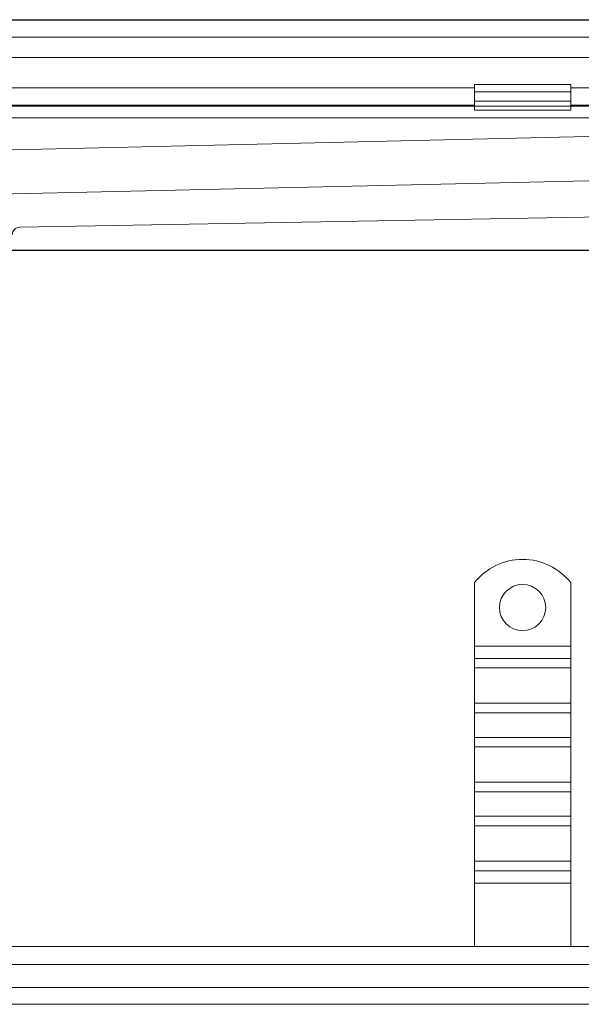
# Model space of a CAD drawing. Units: millimetres. Extents: x 4967 to 5701, y -191 to 481.
# Drawn here: x 5427 to 5572, y 225 to 480 of the extents above; entities that cross this region are included whole.
import ezdxf

# ---------------------------------------------------------------- set-up
doc = ezdxf.new("R2010")
doc.units = ezdxf.units.MM
doc.header["$LTSCALE"] = 4
doc.layers.add('Kóta (ISO)', color=3, linetype='Continuous', lineweight=25)
doc.layers.add('Obrys', color=7, linetype='Continuous', lineweight=18)
doc.styles.add('Text poznámky (ISO)', font='tahoma.ttf')
doc.dimstyles.new('Výchozí (ISO)', dxfattribs={"dimscale": 2.5, "dimtxt": 3.5, "dimasz": 2.5, "dimexe": 1, "dimexo": 0, "dimgap": 0.762, "dimtad": 1, "dimrnd": 1e-08, "dimtxsty": 'Text poznámky (ISO)', "dimcen": 0.09, "dimdle": 10, "dimclrd": 256, "dimclre": 256, "dimclrt": 256, "dimazin": 2, "dimtfac": 1.001486, "dimtmove": 0, "dimatfit": 3, "dimfxl": 1, "dimtolj": 1, "dimlwd": -1, "dimlwe": -1, "dimarcsym": 0})

# ---------------------------------------------------------------- blocks, each defined once
blk = doc.blocks.new('*D6')
at = {"layer": 'Defpoints', "color": 0}
for p in [(5342.14, 480.42), (5698.15, 480.42), (5342.14, 420.58)]:
    blk.add_point(p, dxfattribs=at)
at = {"layer": 'Kóta (ISO)'}
for p, q in [((5342.14, 480.42), (5700.65, 480.42)), ((5698.15, 426.83), (5698.15, 474.17)), ((5342.14, 420.58), (5700.65, 420.58))]:
    blk.add_line(p, q, dxfattribs=at)
for points in [[(5697.11, 474.17), (5699.19, 474.17), (5698.15, 480.42)], [(5697.11, 426.83), (5699.19, 426.83), (5698.15, 420.58)]]:
    blk.add_solid(points, dxfattribs=at)
at = {"layer": 'Kóta (ISO)', "insert": (5691.69, 450.5), "char_height": 8.75, "attachment_point": 5, "rotation": 90, "style": 'Text poznámky (ISO)'}
blk.add_mtext('\\A1;60', dxfattribs=at)

msp = doc.modelspace()

# ---------------------------------------------------------------- linework, layer by layer
at = {"layer": 'Obrys'}
for p, q in [((5342.144, 480.416), (5628.644, 480.416)), ((5342.144, 475.916), (5628.644, 475.916)), ((5342.144, 470.576), (5628.644, 470.576)), ((5342.144, 462.699), (5544.644, 462.699)), ((5544.644, 463.628), (5569.644, 463.628)), ((5544.644, 463.628), (5544.644, 461.724)), ((5569.644, 463.628), (5569.644, 461.724)), ((5569.644, 462.699), (5628.644, 462.699)), ((5544.644, 461.724), (5569.644, 461.724)), ((5544.644, 459.249), (5544.644, 461.724)), ((5569.644, 459.249), (5569.644, 461.724)), ((5544.644, 458.202), (5342.144, 458.202)), ((5342.144, 457.931), (5544.644, 457.931)), ((5544.644, 459.249), (5569.644, 459.249)), ((5544.644, 457.931), (5544.644, 459.249)), ((5544.644, 456.931), (5544.644, 457.931)), ((5569.644, 457.931), (5569.644, 459.249)), ((5628.644, 458.202), (5569.644, 458.202)), ((5569.644, 457.931), (5569.644, 456.931)), ((5569.644, 457.931), (5628.644, 457.931)), ((5628.644, 454.933), (5342.144, 454.933)), ((5342.144, 444.748), (5594.644, 450.558)), ((5592.745, 439.028), (5342.144, 433.285)), ((5426.573, 426.553), (5602.144, 429.67)), ((5426.575, 426.536), (5602.144, 429.67)), ((5544.644, 334.275), (5544.644, 317.788)), ((5569.644, 334.275), (5569.644, 317.788)), ((5569.644, 317.788), (5544.644, 317.788)), ((5544.644, 317.788), (5544.644, 314.606)), ((5569.644, 317.788), (5569.644, 314.606)), ((5569.644, 314.606), (5544.644, 314.606)), ((5544.644, 314.606), (5544.644, 312.131)), ((5569.644, 314.606), (5569.644, 312.131)), ((5569.644, 312.131), (5544.644, 312.131)), ((5544.644, 302.939), (5544.644, 312.131)), ((5569.644, 302.939), (5569.644, 312.131)), ((5569.644, 302.939), (5544.644, 302.939)), ((5544.644, 302.939), (5544.644, 300.464)), ((5569.644, 302.939), (5569.644, 300.464)), ((5569.644, 300.464), (5544.644, 300.464)), ((5544.644, 300.464), (5544.644, 294.1)), ((5569.644, 300.464), (5569.644, 294.1)), ((5569.644, 294.1), (5544.644, 294.1)), ((5544.644, 294.1), (5544.644, 291.625)), ((5569.644, 294.1), (5569.644, 291.625)), ((5569.644, 291.625), (5544.644, 291.625)), ((5544.644, 282.432), (5544.644, 291.625)), ((5569.644, 282.432), (5569.644, 291.625)), ((5569.644, 282.432), (5544.644, 282.432)), ((5544.644, 282.432), (5544.644, 279.958)), ((5569.644, 282.432), (5569.644, 279.958)), ((5569.644, 279.958), (5544.644, 279.958)), ((5544.644, 279.958), (5544.644, 273.594)), ((5569.644, 279.958), (5569.644, 273.594)), ((5569.644, 273.594), (5544.644, 273.594)), ((5544.644, 273.594), (5544.644, 271.119)), ((5569.644, 273.594), (5569.644, 271.119)), ((5569.644, 271.119), (5544.644, 271.119)), ((5544.644, 261.926), (5544.644, 271.119)), ((5569.644, 261.926), (5569.644, 271.119)), ((5569.644, 261.926), (5544.644, 261.926)), ((5544.644, 261.926), (5544.644, 259.452)), ((5569.644, 261.926), (5569.644, 259.452)), ((5569.644, 259.452), (5544.644, 259.452)), ((5544.644, 259.452), (5544.644, 256.27)), ((5569.644, 259.452), (5569.644, 256.27)), ((5544.644, 256.27), (5544.644, 239.788)), ((5569.644, 256.27), (5544.644, 256.27)), ((5569.644, 256.27), (5569.644, 239.788)), ((5628.644, 239.788), (5342.144, 239.788)), ((5342.144, 235.131), (5628.644, 235.131)), ((5628.644, 229.131), (5342.144, 229.131)), ((5342.144, 224.788), (5628.644, 224.788))]:
    msp.add_line(p, q, dxfattribs=at)
msp.add_circle((5557.144, 327.788), 6, dxfattribs=at)
for centre, radius, start, end in [((5426.644, 424.538), 2, 91.9982, 180), ((5557.144, 324.288), 16, 38.62483, 141.37517)]:
    msp.add_arc(centre, radius, start, end, dxfattribs=at)
for centre, major_axis, ratio, start_param, end_param in [((5557.144, 457.931), (16, 0), 0.00001, 0.6741302, 2.4674619), ((5557.144, 456.931), (-16, 0), 0.00001, 3.8157234, 5.6090551), ((5426.643, 424.562), (1.994, 0.153), 0.9961927, 1.5291898, 3.0646603)]:
    msp.add_ellipse(centre, major_axis=major_axis, ratio=ratio, start_param=start_param, end_param=end_param, dxfattribs=at)
msp.add_open_spline([(5426.575, 426.536), (5426.575, 426.536), (5426.574, 426.542), (5426.573, 426.553)], degree=3, dxfattribs=at)

# ---------------------------------------------------------------- dimensions: what is measured, and where the dimension line sits
at = {"layer": 'Kóta (ISO)'}
dim = msp.add_linear_dim(base=(5698.151, 480.416), p1=(5342.144, 420.576), p2=(5342.144, 480.416), angle=90, dimstyle='Výchozí (ISO)', override={"dimdec": 0, "dimtofl": 0, "dimatfit": 1}, dxfattribs=at)
dim.commit()
dim.dimension.update_dxf_attribs({"geometry": '*D6', "text_midpoint": (5698.151, 450.496), "dimtype": 128})

doc.saveas('drawing.dxf')
